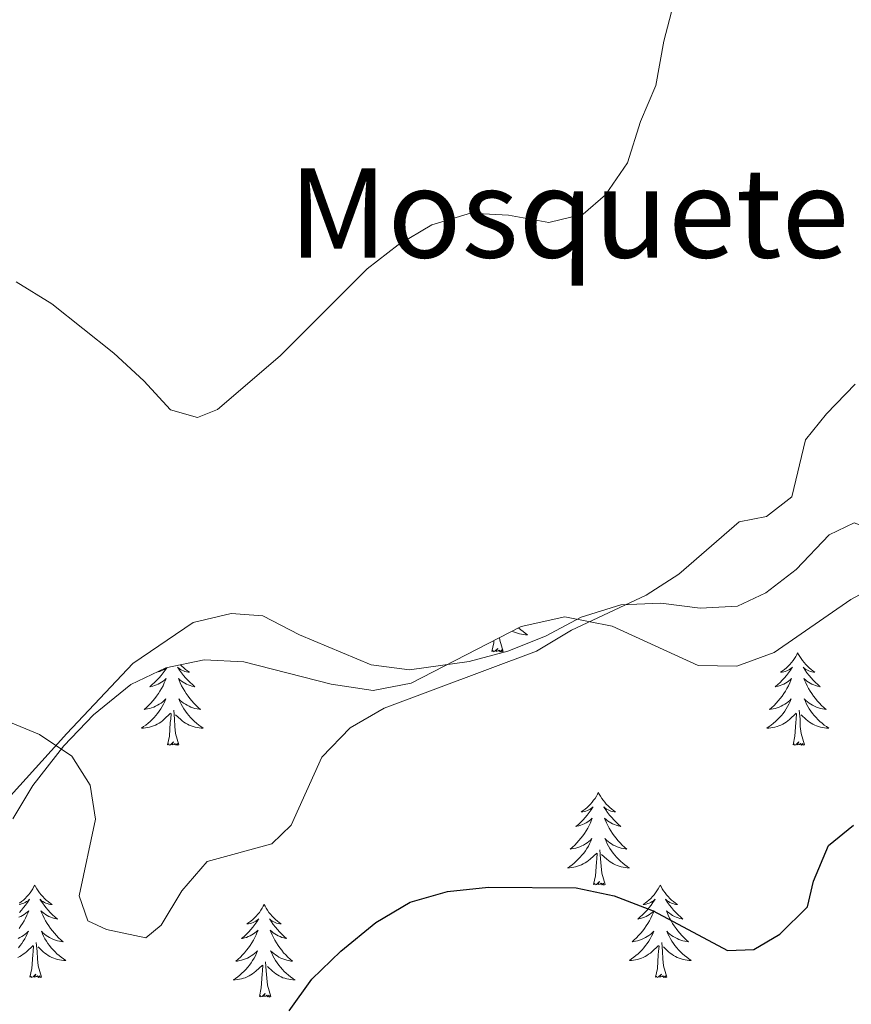
# Model space of a CAD drawing. Units: metres. Extents: x 624378 to 628886, y 4687505 to 4690555.
# Drawn here: x 625990 to 626097, y 4690011 to 4690137 of the extents above; entities that cross this region are included whole.
import ezdxf
from ezdxf.enums import TextEntityAlignment as Align

# ---------------------------------------------------------------- set-up
doc = ezdxf.new("R2010")
doc.units = ezdxf.units.M
doc.header["$MEASUREMENT"] = 0
for name, color, linetype, lineweight in [('Level 35', 92, 'Continuous', 0), ('Level 36', 19, 'Continuous', 40), ('Level 4', 36, 'Continuous', 30), ('Level 45', 19, 'Continuous', 0), ('Level 5', 36, 'Continuous', 0)]:
    doc.layers.add(name, color=color, linetype=linetype, lineweight=lineweight)
doc.styles.add('Arial', font='ARIAL.TTF', dxfattribs={"height": 0.2})

msp = doc.modelspace()

# ---------------------------------------------------------------- linework, layer by layer
at = {"layer": 'Level 35', "color": 92, "linetype": 'Continuous', "lineweight": 0, "ltscale": 0.5}
msp.add_polyline3d([(625988.99, 4690034.45, 402.14), (625991.57, 4690038.71, 401.64), (625995.55, 4690043.85, 401.62), (625999.38, 4690047.82, 401.62), (626004.19, 4690051.71, 401.62), (626008.69, 4690053.87, 401.62), (626013.62, 4690054.89, 401.62), (626018.71, 4690054.63, 401.62), (626029.97, 4690051.75, 401.62), (626035.34, 4690050.95, 401.62), (626040.25, 4690051.89, 401.62), (626054.42, 4690059.21, 401.62), (626060.04, 4690060.46, 401.62), (626066.12, 4690059.25, 401.62), (626077.19, 4690054.16, 401.62), (626082.16, 4690054.07, 402.13), (626086.98, 4690055.85, 402.14), (626096.83, 4690062.68, 402.14), (626101.24, 4690065.03, 402.14)], dxfattribs=at)
at = {"layer": 'Level 36', "color": 92, "linetype": 'Continuous', "lineweight": 0}
for points in [[(626054.06, 4690059.02), (626054.1, 4690058.99), (626054.37, 4690058.75), (626054.65, 4690058.53), (626054.94, 4690058.32), (626055.23, 4690058.13), (626054.96, 4690058.14), (626054.7, 4690058.16), (626054.44, 4690058.21), (626054.18, 4690058.26), (626053.92, 4690058.33), (626053.68, 4690058.42), (626053.43, 4690058.52), (626053.26, 4690058.61)], [(626050.63, 4690055.99), (626050.88, 4690057.11), (626050.89, 4690057.39)], [(626052.1, 4690055.99), (626051.67, 4690057.43), (626051.64, 4690057.77)], [(626052.1, 4690055.99), (626051.93, 4690055.93), (626051.91, 4690056.17), (626051.72, 4690055.94), (626051.6, 4690056.15), (626051.48, 4690056.04), (626051.2, 4690055.98), (626051.4, 4690056.38), (626051.02, 4690056), (626050.83, 4690055.94), (626050.79, 4690056.11), (626050.63, 4690055.99)], [(626090.01, 4690055.82), (626089.9, 4690055.6), (626089.75, 4690055.33), (626089.58, 4690055.06), (626089.4, 4690054.8), (626089.2, 4690054.55), (626089, 4690054.32), (626088.78, 4690054.09), (626088.55, 4690053.87), (626088.31, 4690053.67), (626088.06, 4690053.48), (626087.8, 4690053.3), (626088, 4690053.33), (626088.2, 4690053.36), (626088.4, 4690053.42), (626088.59, 4690053.49), (626088.78, 4690053.57), (626088.96, 4690053.67), (626089.14, 4690053.78), (626089.34, 4690053.97), (626089.3, 4690053.91), (626089.07, 4690053.57), (626088.83, 4690053.23), (626088.57, 4690052.9), (626088.3, 4690052.59), (626088.02, 4690052.28), (626087.73, 4690051.99), (626087.43, 4690051.71), (626087.12, 4690051.43), (626087.24, 4690051.46), (626087.49, 4690051.51), (626087.73, 4690051.59), (626087.96, 4690051.68), (626088.2, 4690051.78), (626088.42, 4690051.9), (626088.63, 4690052.03), (626088.84, 4690052.17), (626089.04, 4690052.33), (626089.22, 4690052.5), (626089.14, 4690052.28), (626088.98, 4690051.92), (626088.81, 4690051.56), (626088.62, 4690051.22), (626088.42, 4690050.88), (626088.21, 4690050.55), (626087.99, 4690050.22), (626087.75, 4690049.91), (626087.5, 4690049.61), (626087.23, 4690049.32), (626086.96, 4690049.03), (626086.67, 4690048.77), (626086.37, 4690048.51), (626086.57, 4690048.53), (626086.84, 4690048.58), (626087.1, 4690048.64), (626087.36, 4690048.72), (626087.61, 4690048.81), (626087.86, 4690048.92), (626088.1, 4690049.05), (626088.34, 4690049.18), (626088.56, 4690049.33), (626088.78, 4690049.5), (626088.98, 4690049.67), (626089.18, 4690049.86), (626089.04, 4690049.53)], [(626090.01, 4690055.82), (626090.12, 4690055.6), (626090.28, 4690055.33), (626090.45, 4690055.06), (626090.63, 4690054.8), (626090.82, 4690054.55), (626091.03, 4690054.32), (626091.25, 4690054.09), (626091.48, 4690053.87), (626091.72, 4690053.67), (626091.97, 4690053.48), (626092.23, 4690053.3), (626092.03, 4690053.33), (626091.83, 4690053.36), (626091.63, 4690053.42), (626091.44, 4690053.49), (626091.25, 4690053.57), (626091.06, 4690053.67), (626090.89, 4690053.78), (626090.69, 4690053.97), (626090.73, 4690053.91), (626090.96, 4690053.57), (626091.2, 4690053.23), (626091.46, 4690052.9), (626091.72, 4690052.59), (626092, 4690052.28), (626092.3, 4690051.99), (626092.6, 4690051.71), (626092.91, 4690051.43), (626092.79, 4690051.46), (626092.54, 4690051.51), (626092.3, 4690051.59), (626092.06, 4690051.68), (626091.83, 4690051.78), (626091.61, 4690051.9), (626091.39, 4690052.03), (626091.19, 4690052.17), (626090.99, 4690052.33), (626090.8, 4690052.5), (626090.89, 4690052.28), (626091.05, 4690051.92), (626091.22, 4690051.56), (626091.4, 4690051.22), (626091.6, 4690050.88), (626091.82, 4690050.55), (626092.04, 4690050.22), (626092.28, 4690049.91), (626092.53, 4690049.61), (626092.8, 4690049.32), (626093.07, 4690049.03), (626093.36, 4690048.77), (626093.66, 4690048.51), (626093.46, 4690048.53), (626093.19, 4690048.58), (626092.93, 4690048.64), (626092.67, 4690048.72), (626092.42, 4690048.81), (626092.17, 4690048.92), (626091.93, 4690049.05), (626091.69, 4690049.18), (626091.47, 4690049.33), (626091.25, 4690049.5), (626091.04, 4690049.67), (626090.85, 4690049.86), (626090.99, 4690049.53)], [(626010.58, 4690054.26), (626010.75, 4690054.09), (626010.98, 4690053.87), (626011.22, 4690053.67), (626011.47, 4690053.48), (626011.73, 4690053.3), (626011.53, 4690053.33), (626011.32, 4690053.36), (626011.13, 4690053.42), (626010.93, 4690053.49), (626010.74, 4690053.57), (626010.56, 4690053.67), (626010.39, 4690053.78), (626010.18, 4690053.97), (626010.22, 4690053.91), (626010.45, 4690053.57), (626010.7, 4690053.23), (626010.95, 4690052.9), (626011.22, 4690052.59), (626011.5, 4690052.28), (626011.79, 4690051.99), (626012.1, 4690051.71), (626012.41, 4690051.43), (626012.28, 4690051.46), (626012.04, 4690051.51), (626011.8, 4690051.59), (626011.56, 4690051.68), (626011.33, 4690051.78), (626011.11, 4690051.9), (626010.89, 4690052.03), (626010.68, 4690052.17), (626010.49, 4690052.33), (626010.3, 4690052.5), (626010.39, 4690052.28), (626010.54, 4690051.92), (626010.71, 4690051.56), (626010.9, 4690051.22), (626011.1, 4690050.88), (626011.31, 4690050.55), (626011.54, 4690050.22), (626011.78, 4690049.91), (626012.03, 4690049.61), (626012.29, 4690049.32), (626012.57, 4690049.03), (626012.85, 4690048.77), (626013.15, 4690048.51), (626012.96, 4690048.53), (626012.69, 4690048.58), (626012.42, 4690048.64), (626012.17, 4690048.72), (626011.91, 4690048.81), (626011.66, 4690048.92), (626011.42, 4690049.05), (626011.19, 4690049.18), (626010.96, 4690049.33), (626010.75, 4690049.5), (626010.54, 4690049.67), (626010.35, 4690049.86), (626010.49, 4690049.53), (626010.64, 4690049.21), (626010.81, 4690048.9), (626010.99, 4690048.59), (626011.19, 4690048.3), (626011.4, 4690048.01), (626011.62, 4690047.73)], [(626008.79, 4690053.89), (626008.57, 4690053.57), (626008.32, 4690053.23), (626008.07, 4690052.9), (626007.8, 4690052.59), (626007.52, 4690052.28), (626007.23, 4690051.99), (626006.92, 4690051.71), (626006.61, 4690051.43), (626006.74, 4690051.46), (626006.98, 4690051.51), (626007.22, 4690051.59), (626007.46, 4690051.68), (626007.69, 4690051.78), (626007.91, 4690051.9), (626008.13, 4690052.03), (626008.34, 4690052.17), (626008.53, 4690052.33), (626008.72, 4690052.5), (626008.63, 4690052.28), (626008.48, 4690051.92), (626008.31, 4690051.56), (626008.12, 4690051.22), (626007.92, 4690050.88), (626007.71, 4690050.55), (626007.48, 4690050.22), (626007.24, 4690049.91), (626006.99, 4690049.61), (626006.73, 4690049.32), (626006.45, 4690049.03), (626006.17, 4690048.77), (626005.87, 4690048.51), (626006.06, 4690048.53), (626006.33, 4690048.58), (626006.6, 4690048.64)], [(626007.59, 4690053.34), (626007.7, 4690053.36), (626007.89, 4690053.42), (626008.09, 4690053.49), (626008.28, 4690053.57), (626008.46, 4690053.67), (626008.63, 4690053.78), (626008.74, 4690053.88)], [(626006.6, 4690048.64), (626006.85, 4690048.72), (626007.11, 4690048.81), (626007.36, 4690048.92), (626007.6, 4690049.05), (626007.83, 4690049.18), (626008.06, 4690049.33), (626008.27, 4690049.5), (626008.48, 4690049.67), (626008.67, 4690049.86), (626008.53, 4690049.53), (626008.38, 4690049.21), (626008.21, 4690048.9), (626008.03, 4690048.59), (626007.83, 4690048.3), (626007.62, 4690048.01), (626007.4, 4690047.73), (626007.16, 4690047.46), (626006.92, 4690047.21), (626006.66, 4690046.96), (626006.39, 4690046.73), (626006.11, 4690046.51), (626005.82, 4690046.3), (626005.53, 4690046.11), (626005.8, 4690046.11), (626006.06, 4690046.14), (626006.32, 4690046.18), (626006.58, 4690046.24), (626006.83, 4690046.31), (626007.08, 4690046.4), (626007.33, 4690046.5), (626007.57, 4690046.61), (626007.8, 4690046.75), (626008.02, 4690046.89), (626008.23, 4690047.05), (626008.43, 4690047.22), (626009.28, 4690048.02)], [(626089.04, 4690049.53), (626088.88, 4690049.21), (626088.71, 4690048.9), (626088.53, 4690048.59), (626088.33, 4690048.3), (626088.12, 4690048.01), (626087.9, 4690047.73), (626087.66, 4690047.46), (626087.42, 4690047.21), (626087.16, 4690046.96), (626086.89, 4690046.73), (626086.61, 4690046.51), (626086.32, 4690046.3), (626086.03, 4690046.11), (626086.3, 4690046.11), (626086.56, 4690046.14), (626086.82, 4690046.18), (626087.08, 4690046.24), (626087.34, 4690046.31), (626087.59, 4690046.4), (626087.83, 4690046.5), (626088.07, 4690046.61), (626088.3, 4690046.75), (626088.52, 4690046.89), (626088.74, 4690047.05), (626088.94, 4690047.22), (626089.79, 4690048.02)], [(626090.99, 4690049.53), (626091.15, 4690049.21), (626091.32, 4690048.9), (626091.5, 4690048.59), (626091.7, 4690048.3), (626091.9, 4690048.01), (626092.13, 4690047.73), (626092.36, 4690047.46), (626092.61, 4690047.21), (626092.87, 4690046.96), (626093.14, 4690046.73), (626093.42, 4690046.51), (626093.7, 4690046.3), (626093.99, 4690046.11), (626093.73, 4690046.11), (626093.47, 4690046.14), (626093.2, 4690046.18), (626092.94, 4690046.24), (626092.69, 4690046.31), (626092.44, 4690046.4), (626092.2, 4690046.5), (626091.96, 4690046.61), (626091.73, 4690046.75), (626091.51, 4690046.89), (626091.29, 4690047.05), (626091.09, 4690047.22), (626090.43, 4690047.84)], [(626008.89, 4690043.97), (626009.14, 4690045.09), (626009.25, 4690046.83), (626009.3, 4690047.26), (626009.36, 4690047.99)], [(626010.36, 4690043.97), (626009.93, 4690045.41), (626009.84, 4690046.31), (626009.8, 4690047.26), (626009.69, 4690048.43)], [(626011.62, 4690047.73), (626011.86, 4690047.46), (626012.1, 4690047.21), (626012.36, 4690046.96), (626012.63, 4690046.73), (626012.91, 4690046.51), (626013.2, 4690046.3), (626013.49, 4690046.11), (626013.22, 4690046.11), (626012.96, 4690046.14), (626012.7, 4690046.18), (626012.44, 4690046.24), (626012.19, 4690046.31), (626011.94, 4690046.4), (626011.69, 4690046.5), (626011.45, 4690046.61), (626011.22, 4690046.75), (626011, 4690046.89), (626010.79, 4690047.05), (626010.59, 4690047.22), (626009.93, 4690047.84)], [(626089.4, 4690043.97), (626089.64, 4690045.09), (626089.75, 4690046.83), (626089.8, 4690047.26), (626089.86, 4690047.99)], [(626090.86, 4690043.97), (626090.44, 4690045.41), (626090.34, 4690046.31), (626090.3, 4690047.26), (626090.2, 4690048.43)], [(626010.36, 4690043.97), (626010.19, 4690043.9), (626010.17, 4690044.14), (626009.98, 4690043.92), (626009.86, 4690044.12), (626009.74, 4690044.01), (626009.47, 4690043.96), (626009.66, 4690044.35), (626009.28, 4690043.97), (626009.09, 4690043.92), (626009.05, 4690044.08), (626008.89, 4690043.97)], [(626090.86, 4690043.97), (626090.69, 4690043.9), (626090.67, 4690044.14), (626090.48, 4690043.92), (626090.36, 4690044.12), (626090.24, 4690044.01), (626089.97, 4690043.96), (626090.17, 4690044.35), (626089.78, 4690043.97), (626089.59, 4690043.92), (626089.55, 4690044.08), (626089.4, 4690043.97)], [(626064.36, 4690037.83), (626064.24, 4690037.61), (626064.09, 4690037.34), (626063.92, 4690037.07), (626063.74, 4690036.82), (626063.55, 4690036.57), (626063.34, 4690036.33), (626063.12, 4690036.11), (626062.89, 4690035.89), (626062.65, 4690035.69), (626062.4, 4690035.49), (626062.14, 4690035.32), (626062.34, 4690035.34), (626062.54, 4690035.38), (626062.74, 4690035.43), (626062.94, 4690035.5), (626063.12, 4690035.59), (626063.3, 4690035.69), (626063.48, 4690035.8), (626063.68, 4690035.99), (626063.64, 4690035.92), (626063.41, 4690035.58), (626063.17, 4690035.24), (626062.91, 4690034.92), (626062.65, 4690034.6), (626062.37, 4690034.3), (626062.07, 4690034), (626061.77, 4690033.72), (626061.46, 4690033.45), (626061.58, 4690033.47), (626061.83, 4690033.53), (626062.07, 4690033.6), (626062.31, 4690033.69), (626062.54, 4690033.79), (626062.76, 4690033.91), (626062.98, 4690034.04), (626063.18, 4690034.19), (626063.38, 4690034.34), (626063.57, 4690034.51), (626063.48, 4690034.29), (626063.32, 4690033.93), (626063.15, 4690033.58), (626062.97, 4690033.23), (626062.77, 4690032.89), (626062.56, 4690032.56), (626062.33, 4690032.24), (626062.09, 4690031.93), (626061.84, 4690031.62), (626061.57, 4690031.33), (626061.3, 4690031.05), (626061.01, 4690030.78), (626060.72, 4690030.52), (626060.91, 4690030.55), (626061.18, 4690030.59), (626061.44, 4690030.66), (626061.7, 4690030.73), (626061.96, 4690030.83), (626062.2, 4690030.94), (626062.44, 4690031.06), (626062.68, 4690031.2), (626062.9, 4690031.35), (626063.12, 4690031.51), (626063.32, 4690031.69), (626063.52, 4690031.88), (626063.38, 4690031.55)], [(626064.36, 4690037.83), (626064.47, 4690037.61), (626064.62, 4690037.34), (626064.79, 4690037.07), (626064.97, 4690036.82), (626065.17, 4690036.57), (626065.37, 4690036.33), (626065.59, 4690036.11), (626065.82, 4690035.89), (626066.06, 4690035.69), (626066.31, 4690035.49), (626066.57, 4690035.32), (626066.37, 4690035.34), (626066.17, 4690035.38), (626065.97, 4690035.43), (626065.78, 4690035.5), (626065.59, 4690035.59), (626065.41, 4690035.69), (626065.23, 4690035.8), (626065.03, 4690035.99), (626065.07, 4690035.92), (626065.3, 4690035.58), (626065.54, 4690035.24), (626065.8, 4690034.92), (626066.07, 4690034.6), (626066.35, 4690034.3), (626066.64, 4690034), (626066.94, 4690033.72), (626067.25, 4690033.45), (626067.13, 4690033.47), (626066.88, 4690033.53), (626066.64, 4690033.6), (626066.41, 4690033.69), (626066.18, 4690033.79), (626065.95, 4690033.91), (626065.74, 4690034.04), (626065.53, 4690034.19), (626065.33, 4690034.34), (626065.14, 4690034.51), (626065.23, 4690034.29), (626065.39, 4690033.93), (626065.56, 4690033.58), (626065.74, 4690033.23), (626065.94, 4690032.89), (626066.16, 4690032.56), (626066.38, 4690032.24), (626066.62, 4690031.93), (626066.87, 4690031.62), (626067.14, 4690031.33), (626067.41, 4690031.05), (626067.7, 4690030.78), (626068, 4690030.52), (626067.8, 4690030.55), (626067.53, 4690030.59), (626067.27, 4690030.66), (626067.01, 4690030.73), (626066.76, 4690030.83), (626066.51, 4690030.94), (626066.27, 4690031.06), (626066.03, 4690031.2), (626065.81, 4690031.35), (626065.59, 4690031.51), (626065.39, 4690031.69), (626065.19, 4690031.88), (626065.33, 4690031.55)], [(626063.38, 4690031.55), (626063.22, 4690031.23), (626063.06, 4690030.91), (626062.87, 4690030.61), (626062.68, 4690030.31), (626062.46, 4690030.02), (626062.24, 4690029.75), (626062.01, 4690029.48), (626061.76, 4690029.22), (626061.5, 4690028.97), (626061.23, 4690028.74), (626060.96, 4690028.52), (626060.67, 4690028.31), (626060.38, 4690028.12), (626060.64, 4690028.13), (626060.9, 4690028.15), (626061.17, 4690028.19), (626061.42, 4690028.25), (626061.68, 4690028.32), (626061.93, 4690028.41), (626062.17, 4690028.51), (626062.41, 4690028.63), (626062.64, 4690028.76), (626062.86, 4690028.91), (626063.08, 4690029.06), (626063.28, 4690029.23), (626064.13, 4690030.03)], [(626065.33, 4690031.55), (626065.49, 4690031.23), (626065.66, 4690030.91), (626065.84, 4690030.61), (626066.04, 4690030.31), (626066.25, 4690030.02), (626066.47, 4690029.75), (626066.7, 4690029.48), (626066.95, 4690029.22), (626067.21, 4690028.97), (626067.48, 4690028.74), (626067.76, 4690028.52), (626068.05, 4690028.31), (626068.34, 4690028.12), (626068.07, 4690028.13), (626067.81, 4690028.15), (626067.55, 4690028.19), (626067.29, 4690028.25), (626067.03, 4690028.32), (626066.78, 4690028.41), (626066.54, 4690028.51), (626066.3, 4690028.63), (626066.07, 4690028.76), (626065.85, 4690028.91), (626065.64, 4690029.06), (626065.43, 4690029.23), (626064.77, 4690029.85)], [(626065.21, 4690025.98), (626064.78, 4690027.42), (626064.69, 4690028.33), (626064.64, 4690029.28), (626064.54, 4690030.44)], [(626063.74, 4690025.98), (626063.98, 4690027.1), (626064.1, 4690028.84), (626064.14, 4690029.28), (626064.21, 4690030)], [(626065.21, 4690025.98), (626065.03, 4690025.91), (626065.01, 4690026.15), (626064.82, 4690025.93), (626064.7, 4690026.13), (626064.58, 4690026.03), (626064.31, 4690025.97), (626064.51, 4690026.37), (626064.12, 4690025.99), (626063.94, 4690025.93), (626063.89, 4690026.09), (626063.74, 4690025.98)], [(625991.81, 4690025.91), (625991.7, 4690025.7), (625991.55, 4690025.42), (625991.38, 4690025.15), (625991.2, 4690024.9), (625991, 4690024.65), (625990.8, 4690024.41), (625990.58, 4690024.19), (625990.35, 4690023.97), (625990.11, 4690023.77), (625989.86, 4690023.58)], [(625991.81, 4690025.91), (625991.92, 4690025.7), (625992.08, 4690025.42), (625992.25, 4690025.15), (625992.43, 4690024.9), (625992.62, 4690024.65), (625992.83, 4690024.41), (625993.05, 4690024.19), (625993.28, 4690023.97), (625993.52, 4690023.77), (625993.77, 4690023.58), (625994.03, 4690023.4), (625993.83, 4690023.42), (625993.63, 4690023.46), (625993.43, 4690023.51), (625993.23, 4690023.58), (625993.04, 4690023.67), (625992.86, 4690023.77), (625992.69, 4690023.88), (625992.48, 4690024.07), (625992.52, 4690024.01), (625992.76, 4690023.66), (625993, 4690023.32), (625993.25, 4690023), (625993.52, 4690022.68), (625993.8, 4690022.38), (625994.09, 4690022.08), (625994.4, 4690021.8), (625994.71, 4690021.53), (625994.59, 4690021.55), (625994.34, 4690021.61), (625994.1, 4690021.68), (625993.86, 4690021.77), (625993.63, 4690021.87), (625993.41, 4690021.99), (625993.19, 4690022.12), (625992.98, 4690022.27), (625992.79, 4690022.43), (625992.6, 4690022.59), (625992.69, 4690022.37), (625992.84, 4690022.01), (625993.02, 4690021.66), (625993.2, 4690021.31), (625993.4, 4690020.97), (625993.61, 4690020.64), (625993.84, 4690020.32), (625994.08, 4690020.01), (625994.33, 4690019.7), (625994.59, 4690019.41), (625994.87, 4690019.13), (625995.16, 4690018.86), (625995.45, 4690018.6), (625995.26, 4690018.63), (625994.99, 4690018.67), (625994.73, 4690018.74), (625994.47, 4690018.82), (625994.21, 4690018.91), (625993.96, 4690019.02), (625993.72, 4690019.14), (625993.49, 4690019.28), (625993.26, 4690019.43), (625993.05, 4690019.59), (625992.84, 4690019.77), (625992.65, 4690019.96), (625992.79, 4690019.63)], [(626072.32, 4690025.91), (626072.2, 4690025.7), (626072.05, 4690025.42), (626071.88, 4690025.15), (626071.7, 4690024.9), (626071.51, 4690024.65), (626071.3, 4690024.41), (626071.08, 4690024.19), (626070.85, 4690023.97), (626070.61, 4690023.77), (626070.36, 4690023.58), (626070.1, 4690023.4), (626070.3, 4690023.42), (626070.5, 4690023.46), (626070.7, 4690023.51), (626070.9, 4690023.58), (626071.08, 4690023.67), (626071.26, 4690023.77), (626071.44, 4690023.88), (626071.64, 4690024.07), (626071.6, 4690024.01), (626071.37, 4690023.66), (626071.13, 4690023.32), (626070.87, 4690023), (626070.61, 4690022.68), (626070.33, 4690022.38), (626070.03, 4690022.08), (626069.73, 4690021.8), (626069.42, 4690021.53), (626069.54, 4690021.55), (626069.79, 4690021.61), (626070.03, 4690021.68), (626070.27, 4690021.77), (626070.5, 4690021.87), (626070.72, 4690021.99), (626070.94, 4690022.12), (626071.14, 4690022.27), (626071.34, 4690022.43), (626071.53, 4690022.59), (626071.44, 4690022.37), (626071.28, 4690022.01), (626071.11, 4690021.66), (626070.93, 4690021.31), (626070.73, 4690020.97), (626070.52, 4690020.64), (626070.29, 4690020.32), (626070.05, 4690020.01), (626069.8, 4690019.7), (626069.53, 4690019.41), (626069.26, 4690019.13), (626068.97, 4690018.86), (626068.68, 4690018.6), (626068.87, 4690018.63), (626069.14, 4690018.67), (626069.4, 4690018.74), (626069.66, 4690018.82), (626069.92, 4690018.91), (626070.16, 4690019.02), (626070.4, 4690019.14), (626070.64, 4690019.28), (626070.86, 4690019.43), (626071.08, 4690019.59), (626071.28, 4690019.77), (626071.48, 4690019.96), (626071.34, 4690019.63)], [(626072.32, 4690025.91), (626072.43, 4690025.7), (626072.58, 4690025.42), (626072.75, 4690025.15), (626072.93, 4690024.9), (626073.13, 4690024.65), (626073.33, 4690024.41), (626073.55, 4690024.19), (626073.78, 4690023.97), (626074.02, 4690023.77), (626074.27, 4690023.58), (626074.53, 4690023.4), (626074.33, 4690023.42), (626074.13, 4690023.46), (626073.93, 4690023.51), (626073.74, 4690023.58), (626073.55, 4690023.67), (626073.37, 4690023.77), (626073.19, 4690023.88), (626072.99, 4690024.07), (626073.03, 4690024.01), (626073.26, 4690023.66), (626073.5, 4690023.32), (626073.76, 4690023), (626074.03, 4690022.68), (626074.31, 4690022.38), (626074.6, 4690022.08), (626074.9, 4690021.8), (626075.21, 4690021.53), (626075.09, 4690021.55), (626074.84, 4690021.61), (626074.6, 4690021.68), (626074.37, 4690021.77), (626074.14, 4690021.87), (626073.91, 4690021.99), (626073.7, 4690022.12), (626073.49, 4690022.27), (626073.29, 4690022.43), (626073.1, 4690022.59), (626073.19, 4690022.37), (626073.35, 4690022.01), (626073.52, 4690021.66), (626073.7, 4690021.31), (626073.9, 4690020.97), (626074.12, 4690020.64), (626074.34, 4690020.32), (626074.58, 4690020.01), (626074.83, 4690019.7), (626075.1, 4690019.41), (626075.37, 4690019.13), (626075.66, 4690018.86), (626075.96, 4690018.6), (626075.76, 4690018.63), (626075.49, 4690018.67), (626075.23, 4690018.74), (626074.97, 4690018.82), (626074.72, 4690018.91), (626074.47, 4690019.02), (626074.23, 4690019.14), (626073.99, 4690019.28), (626073.77, 4690019.43), (626073.55, 4690019.59), (626073.35, 4690019.77), (626073.15, 4690019.96), (626073.29, 4690019.63)], [(625989.79, 4690023.42), (625990, 4690023.46), (625990.2, 4690023.51), (625990.39, 4690023.58), (625990.58, 4690023.67), (625990.76, 4690023.77), (625990.94, 4690023.88), (625991.14, 4690024.07), (625991.1, 4690024.01), (625990.87, 4690023.66), (625990.63, 4690023.32), (625990.37, 4690023), (625990.1, 4690022.68), (625989.82, 4690022.38)], [(625989.76, 4690021.77), (625989.99, 4690021.87), (625990.22, 4690021.99), (625990.43, 4690022.12), (625990.64, 4690022.27), (625990.84, 4690022.43), (625991.02, 4690022.59), (625990.94, 4690022.37), (625990.78, 4690022.01), (625990.61, 4690021.66), (625990.42, 4690021.31), (625990.22, 4690020.97), (625990.01, 4690020.64), (625989.78, 4690020.32)], [(626021.33, 4690023.41), (626021.22, 4690023.19), (626021.06, 4690022.91), (626020.89, 4690022.65), (626020.71, 4690022.39), (626020.52, 4690022.14), (626020.31, 4690021.9), (626020.09, 4690021.68), (626019.86, 4690021.46), (626019.62, 4690021.26), (626019.37, 4690021.07), (626019.11, 4690020.89), (626019.31, 4690020.91), (626019.51, 4690020.95), (626019.71, 4690021.01), (626019.91, 4690021.07), (626020.1, 4690021.16), (626020.28, 4690021.26), (626020.45, 4690021.37), (626020.66, 4690021.56), (626020.61, 4690021.5), (626020.38, 4690021.15), (626020.14, 4690020.82), (626019.88, 4690020.49), (626019.62, 4690020.17), (626019.34, 4690019.87), (626019.04, 4690019.57), (626018.74, 4690019.29), (626018.43, 4690019.02), (626018.55, 4690019.04), (626018.8, 4690019.1), (626019.04, 4690019.17), (626019.28, 4690019.26), (626019.51, 4690019.37), (626019.73, 4690019.48), (626019.95, 4690019.61), (626020.15, 4690019.76), (626020.35, 4690019.92), (626020.54, 4690020.09), (626020.45, 4690019.87), (626020.29, 4690019.5), (626020.12, 4690019.15), (626019.94, 4690018.8), (626019.74, 4690018.46), (626019.53, 4690018.13), (626019.3, 4690017.81), (626019.06, 4690017.5), (626018.81, 4690017.19), (626018.54, 4690016.9), (626018.27, 4690016.62), (626017.98, 4690016.35), (626017.69, 4690016.09), (626017.88, 4690016.12), (626018.15, 4690016.17), (626018.41, 4690016.23), (626018.67, 4690016.31), (626018.93, 4690016.4), (626019.17, 4690016.51), (626019.42, 4690016.63), (626019.65, 4690016.77), (626019.87, 4690016.92), (626020.09, 4690017.09), (626020.3, 4690017.26), (626020.49, 4690017.45), (626020.35, 4690017.12)], [(626021.33, 4690023.41), (626021.44, 4690023.19), (626021.59, 4690022.91), (626021.76, 4690022.65), (626021.94, 4690022.39), (626022.14, 4690022.14), (626022.34, 4690021.9), (626022.56, 4690021.68), (626022.79, 4690021.46), (626023.03, 4690021.26), (626023.28, 4690021.07), (626023.54, 4690020.89), (626023.34, 4690020.91), (626023.14, 4690020.95), (626022.94, 4690021.01), (626022.75, 4690021.07), (626022.56, 4690021.16), (626022.38, 4690021.26), (626022.2, 4690021.37), (626022, 4690021.56), (626022.04, 4690021.5), (626022.27, 4690021.15), (626022.51, 4690020.82), (626022.77, 4690020.49), (626023.04, 4690020.17), (626023.32, 4690019.87), (626023.61, 4690019.57), (626023.91, 4690019.29), (626024.22, 4690019.02), (626024.1, 4690019.04), (626023.86, 4690019.1), (626023.61, 4690019.17), (626023.38, 4690019.26), (626023.15, 4690019.37), (626022.92, 4690019.48), (626022.71, 4690019.61), (626022.5, 4690019.76), (626022.3, 4690019.92), (626022.12, 4690020.09), (626022.2, 4690019.87), (626022.36, 4690019.5), (626022.53, 4690019.15), (626022.72, 4690018.8), (626022.92, 4690018.46), (626023.13, 4690018.13), (626023.36, 4690017.81), (626023.59, 4690017.5), (626023.84, 4690017.19), (626024.11, 4690016.9), (626024.38, 4690016.62), (626024.67, 4690016.35), (626024.97, 4690016.09), (626024.77, 4690016.12), (626024.5, 4690016.17), (626024.24, 4690016.23), (626023.98, 4690016.31), (626023.73, 4690016.4), (626023.48, 4690016.51), (626023.24, 4690016.63), (626023, 4690016.77), (626022.78, 4690016.92), (626022.56, 4690017.09), (626022.36, 4690017.26), (626022.16, 4690017.45), (626022.3, 4690017.12)], [(625989.66, 4690019.02), (625989.9, 4690019.14), (625990.13, 4690019.28), (625990.36, 4690019.43), (625990.58, 4690019.59), (625990.78, 4690019.77), (625990.98, 4690019.96), (625990.84, 4690019.63)], [(625990.84, 4690019.63), (625990.68, 4690019.31), (625990.51, 4690018.99), (625990.33, 4690018.69), (625990.13, 4690018.39), (625989.92, 4690018.11), (625989.7, 4690017.83)], [(625992.79, 4690019.63), (625992.94, 4690019.31), (625993.11, 4690018.99), (625993.3, 4690018.69), (625993.49, 4690018.39), (625993.7, 4690018.11), (625993.93, 4690017.83), (625994.16, 4690017.56), (625994.41, 4690017.3), (625994.66, 4690017.06), (625994.93, 4690016.82), (625995.21, 4690016.6), (625995.5, 4690016.39), (625995.79, 4690016.2), (625995.53, 4690016.21), (625995.26, 4690016.23), (625995, 4690016.27), (625994.74, 4690016.33), (625994.49, 4690016.4), (625994.24, 4690016.49), (625993.99, 4690016.59), (625993.76, 4690016.71), (625993.53, 4690016.84), (625993.3, 4690016.99), (625993.09, 4690017.14), (625992.89, 4690017.31), (625992.23, 4690017.93)], [(626071.34, 4690019.63), (626071.18, 4690019.31), (626071.02, 4690018.99), (626070.83, 4690018.69), (626070.64, 4690018.39), (626070.42, 4690018.11), (626070.2, 4690017.83), (626069.97, 4690017.56), (626069.72, 4690017.3), (626069.46, 4690017.06), (626069.19, 4690016.82), (626068.92, 4690016.6), (626068.63, 4690016.39), (626068.34, 4690016.2), (626068.6, 4690016.21), (626068.86, 4690016.23), (626069.13, 4690016.27), (626069.38, 4690016.33), (626069.64, 4690016.4), (626069.89, 4690016.49), (626070.13, 4690016.59), (626070.37, 4690016.71), (626070.6, 4690016.84), (626070.82, 4690016.99), (626071.04, 4690017.14), (626071.24, 4690017.31), (626072.09, 4690018.11)], [(626073.29, 4690019.63), (626073.45, 4690019.31), (626073.62, 4690018.99), (626073.8, 4690018.69), (626074, 4690018.39), (626074.21, 4690018.11), (626074.43, 4690017.83), (626074.66, 4690017.56), (626074.91, 4690017.3), (626075.17, 4690017.06), (626075.44, 4690016.82), (626075.72, 4690016.6), (626076.01, 4690016.39), (626076.3, 4690016.2), (626076.03, 4690016.21), (626075.77, 4690016.23), (626075.51, 4690016.27), (626075.25, 4690016.33), (626074.99, 4690016.4), (626074.74, 4690016.49), (626074.5, 4690016.59), (626074.26, 4690016.71), (626074.03, 4690016.84), (626073.81, 4690016.99), (626073.6, 4690017.14), (626073.39, 4690017.31), (626072.73, 4690017.93)], [(625989.63, 4690016.59), (625989.87, 4690016.71), (625990.1, 4690016.84), (625990.32, 4690016.99), (625990.53, 4690017.14), (625990.74, 4690017.31), (625991.58, 4690018.11)], [(625991.19, 4690014.06), (625991.44, 4690015.18), (625991.55, 4690016.92), (625991.6, 4690017.36), (625991.66, 4690018.08)], [(625992.66, 4690014.06), (625992.23, 4690015.5), (625992.14, 4690016.41), (625992.1, 4690017.36), (625992, 4690018.52)], [(626071.7, 4690014.06), (626071.94, 4690015.18), (626072.06, 4690016.92), (626072.1, 4690017.36), (626072.17, 4690018.08)], [(626073.17, 4690014.06), (626072.74, 4690015.5), (626072.65, 4690016.41), (626072.6, 4690017.36), (626072.5, 4690018.52)], [(626020.35, 4690017.12), (626020.2, 4690016.8), (626020.03, 4690016.49), (626019.84, 4690016.18), (626019.65, 4690015.89), (626019.44, 4690015.6), (626019.21, 4690015.32), (626018.98, 4690015.05), (626018.73, 4690014.79), (626018.47, 4690014.55), (626018.2, 4690014.31), (626017.93, 4690014.09), (626017.64, 4690013.88), (626017.35, 4690013.69), (626017.61, 4690013.7), (626017.88, 4690013.73), (626018.14, 4690013.77), (626018.4, 4690013.82), (626018.65, 4690013.9), (626018.9, 4690013.98), (626019.14, 4690014.09), (626019.38, 4690014.2), (626019.61, 4690014.33), (626019.84, 4690014.48), (626020.05, 4690014.64), (626020.25, 4690014.81), (626021.1, 4690015.61)], [(626022.3, 4690017.12), (626022.46, 4690016.8), (626022.63, 4690016.49), (626022.81, 4690016.18), (626023.01, 4690015.89), (626023.22, 4690015.6), (626023.44, 4690015.32), (626023.68, 4690015.05), (626023.92, 4690014.79), (626024.18, 4690014.55), (626024.45, 4690014.31), (626024.73, 4690014.09), (626025.02, 4690013.88), (626025.31, 4690013.69), (626025.04, 4690013.7), (626024.78, 4690013.73), (626024.52, 4690013.77), (626024.26, 4690013.82), (626024, 4690013.9), (626023.75, 4690013.98), (626023.51, 4690014.09), (626023.27, 4690014.2), (626023.04, 4690014.33), (626022.82, 4690014.48), (626022.61, 4690014.64), (626022.4, 4690014.81), (626021.74, 4690015.43)], [(626020.71, 4690011.56), (626020.95, 4690012.67), (626021.07, 4690014.42), (626021.11, 4690014.85), (626021.18, 4690015.57)], [(626022.18, 4690011.56), (626021.75, 4690013), (626021.66, 4690013.9), (626021.61, 4690014.85), (626021.51, 4690016.01)], [(625992.66, 4690014.06), (625992.49, 4690014), (625992.47, 4690014.23), (625992.28, 4690014.01), (625992.16, 4690014.22), (625992.04, 4690014.11), (625991.77, 4690014.05), (625991.96, 4690014.45), (625991.58, 4690014.07), (625991.39, 4690014.01), (625991.35, 4690014.17), (625991.19, 4690014.06)], [(626073.17, 4690014.06), (626072.99, 4690014), (626072.97, 4690014.23), (626072.78, 4690014.01), (626072.66, 4690014.22), (626072.54, 4690014.11), (626072.27, 4690014.05), (626072.47, 4690014.45), (626072.08, 4690014.07), (626071.9, 4690014.01), (626071.85, 4690014.17), (626071.7, 4690014.06)], [(626022.18, 4690011.56), (626022, 4690011.49), (626021.98, 4690011.73), (626021.79, 4690011.51), (626021.67, 4690011.71), (626021.55, 4690011.6), (626021.28, 4690011.55), (626021.48, 4690011.94), (626021.09, 4690011.56), (626020.9, 4690011.51), (626020.86, 4690011.67), (626020.71, 4690011.56)]]:
    msp.add_lwpolyline(points, dxfattribs=at)
for points in [[(626077.45, 4690061.55, 395.75), (626082.26, 4690061.81, 395.75), (626085.9, 4690063.52, 395.75), (626089.82, 4690066.53, 395.75), (626094.07, 4690070.99, 395.75), (626097.28, 4690072.54, 395.75), (626104.91, 4690069.72, 396.52), (626113.15, 4690067.94, 397.03), (626127.14, 4690068.9, 397.54), (626141.9, 4690072.67, 398.3), (626157.81, 4690077.22, 399.07), (626164.77, 4690078.72, 399.58), (626169.12, 4690078.21, 399.83), (626173.85, 4690075.73, 400.09), (626182.25, 4690068.66, 401.36), (626194.95, 4690055.62, 402.38), (626207.66, 4690042.32, 403.91), (626220.17, 4690028.58, 405.7), (626227.76, 4690018.27, 406.72), (626231.73, 4690014.59, 406.72), (626236.55, 4690012.65, 407.23), (626244.51, 4690011.29, 407.74), (626253.5, 4690011.09, 407.99)], [(625986.62, 4690035.18, 395.75), (625995.94, 4690045.41, 393.97), (626004.43, 4690054.45, 392.95), (626012.19, 4690059.71, 392.69), (626017.08, 4690060.88, 392.69), (626021.15, 4690060.58, 392.95), (626025.88, 4690058.1, 393.2), (626035.09, 4690054.26, 394.73), (626040.03, 4690053.61, 394.99), (626047.7, 4690054.7, 395.24), (626052.69, 4690056.03, 395.24), (626057.56, 4690057.95, 395.24), (626062.14, 4690060.39, 395.24), (626067.22, 4690061.99, 395.5), (626072.4, 4690062.2, 395.75), (626077.45, 4690061.55, 395.75)]]:
    msp.add_polyline3d(points, dxfattribs=at)
at = {"layer": 'Level 4', "color": 36, "linetype": 'Continuous', "lineweight": 30}
msp.add_polyline3d([(626024.56, 4690009.72, 400), (626027.46, 4690013.79, 400), (626031.18, 4690017.41, 400), (626035.71, 4690021.08, 400), (626040.13, 4690023.68, 400), (626044.93, 4690025.07, 400), (626050.19, 4690025.65, 400), (626061.47, 4690025.56, 400), (626066.36, 4690024.51, 400), (626071.42, 4690022.59, 400), (626080.98, 4690017.49, 400), (626084.34, 4690017.59, 400), (626087.7, 4690019.57, 400), (626091.25, 4690023.09, 400), (626092.04, 4690026.39, 400), (626093.98, 4690030.99, 400), (626097.17, 4690033.61, 400)], dxfattribs=at)
at = {"layer": 'Level 5', "color": 36, "linetype": 'Continuous', "lineweight": 0}
for points in [[(625989.41, 4690103.56, 390), (625994, 4690100.73, 390), (626002, 4690094.39, 390), (626005.86, 4690090.82, 390), (626009.29, 4690087.07, 390), (626012.74, 4690086.11, 390), (626015.33, 4690087.15, 390), (626023.41, 4690094.03, 390), (626034.57, 4690105.23, 390), (626038.6, 4690108.35, 390), (626042.9, 4690110.89, 390), (626047.88, 4690112.43, 390), (626052.76, 4690112.16, 390), (626057.98, 4690111.19, 390), (626062.39, 4690112.29, 390), (626065.25, 4690114.79, 390), (626068.1, 4690118.89, 390), (626069.78, 4690124.23, 390), (626071.73, 4690128.84, 390), (626072.78, 4690134.54, 390), (626075.46, 4690144.95, 390)], [(625983.14, 4690049.13, 395), (625992.41, 4690045.29, 395), (625996.57, 4690042.52, 395), (625998.92, 4690038.75, 395), (625999.64, 4690034.39, 395), (625997.54, 4690024.53, 395), (625998.65, 4690021.31, 395), (626001.04, 4690020.2, 395), (626006.1, 4690019.13, 395), (626008.08, 4690020.74, 395), (626010.73, 4690025.15, 395), (626014.01, 4690028.94, 395), (626022.32, 4690031.23, 395), (626024.81, 4690033.61, 395), (626028.77, 4690042.39, 395), (626032.4, 4690046.14, 395), (626036.76, 4690048.68, 395), (626056.38, 4690056.03, 395), (626060.9, 4690058.73, 395), (626070.5, 4690063.25, 395), (626074.72, 4690065.93, 395), (626082.46, 4690072.66, 395), (626085.97, 4690073.35, 395), (626089.26, 4690075.91, 395), (626091.02, 4690083.24, 395), (626093.7, 4690086.59, 395), (626097.38, 4690090.39, 395)]]:
    msp.add_polyline3d(points, dxfattribs=at)

# ---------------------------------------------------------------- texts
at = {"layer": 'Level 45', "color": 19, "linetype": 'Continuous', "lineweight": 0, "style": 'Arial'}
msp.add_text('Mosquete', height=11.5, dxfattribs=at).set_placement((626060.55, 4690112.44, 390), align=Align.MIDDLE_CENTER)

doc.saveas('drawing.dxf')
